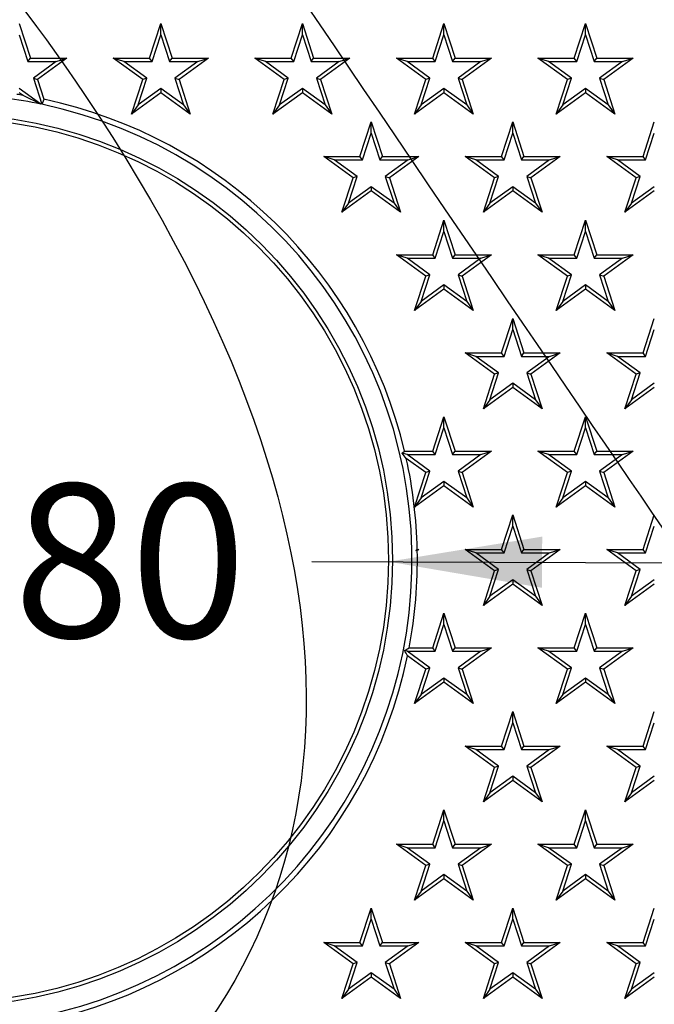
# Model space of a CAD drawing. Units: millimetres. Extents: x -81 to 291, y 0 to 204.
# Drawn here: x 136 to 149, y 70 to 90 of the extents above; entities that cross this region are included whole.
import ezdxf
from ezdxf import colors
from ezdxf.entities.mleader import LeaderData, LeaderLine
from ezdxf.enums import TextEntityAlignment as Align
from ezdxf.math import Vec2, Vec3

# ---------------------------------------------------------------- set-up
doc = ezdxf.new("R2010")
doc.units = ezdxf.units.MM
for name, color, linetype in [('F-1M', 7, 'Continuous'), ('F-1T', 7, 'Continuous'), ('Predeterminado', 7, 'Continuous')]:
    doc.layers.add(name, color=color, linetype=linetype)
doc.styles.add('SEACAD_Arial', font='arial.ttf')
doc.styles.add('SEACAD_Solid_Edge_ANSI1_Symbols', font='semeca1.ttf')
doc.dimstyles.new('ISO', dxfattribs={"dimtxt": 3.125, "dimasz": 3.125, "dimexe": 1.5625, "dimexo": 0, "dimgap": 0.78125, "dimtad": 0, "dimlfac": 10, "dimtxsty": 'SEACAD_Arial', "dimblk1": '_SE_FILLED', "dimblk2": '_SE_FILLED', "dimsah": 1, "dimcen": 1.5625, "dimadec": 1, "dimazin": 0, "dimtfac": 0.5, "dimtmove": 0, "dimatfit": 3, "dimfxl": 1, "dimarcsym": 0})

# ---------------------------------------------------------------- blocks, each defined once
blk = doc.blocks.new('SE1')
at = {"layer": 'F-1M', "color": 7, "linetype": 'Continuous'}
for radius, start, end in [(33.05, 6.1102, 142.9817), (32.5, 4.677, 147.032), (32.275, 5.2749, 172.4009), (32.5, 212.968, 355.323), (32.275, 187.5991, 354.7251), (33.05, 217.0183, 353.8898)]:
    blk.add_arc((134.957, 78.723), radius, start, end, dxfattribs=at)
at = {"layer": 'F-1T', "color": 7, "linetype": 'Continuous'}
for p, q in [((136.445, 89.643), (136.673, 88.94)), ((139.097, 88.94), (139.325, 89.643)), ((139.325, 89.643), (139.553, 88.94)), ((139.325, 89.415), (139.325, 89.643)), ((141.977, 88.94), (142.205, 89.643)), ((142.205, 89.643), (142.433, 88.94)), ((142.205, 89.415), (142.205, 89.643)), ((144.857, 88.94), (145.085, 89.643)), ((145.085, 89.643), (145.313, 88.94)), ((145.085, 89.415), (145.085, 89.643)), ((147.737, 88.94), (147.965, 89.643)), ((147.965, 89.643), (148.193, 88.94)), ((147.965, 89.415), (147.965, 89.643)), ((136.445, 89.415), (136.622, 88.87)), ((139.148, 88.87), (139.325, 89.415)), ((139.325, 89.415), (139.502, 88.87)), ((142.028, 88.87), (142.205, 89.415)), ((142.205, 89.415), (142.382, 88.87)), ((144.908, 88.87), (145.085, 89.415)), ((145.085, 89.415), (145.262, 88.87)), ((147.788, 88.87), (147.965, 89.415)), ((147.965, 89.415), (148.142, 88.87)), ((136.622, 88.87), (136.673, 88.94)), ((136.622, 88.87), (137.195, 88.87)), ((136.673, 88.94), (137.412, 88.94)), ((137.195, 88.87), (136.732, 88.533)), ((137.412, 88.94), (136.815, 88.506)), ((137.195, 88.87), (137.412, 88.94)), ((138.956, 88.506), (138.358, 88.94)), ((138.358, 88.94), (139.097, 88.94)), ((138.575, 88.87), (138.358, 88.94)), ((138.575, 88.87), (139.148, 88.87)), ((139.038, 88.533), (138.575, 88.87)), ((139.148, 88.87), (139.097, 88.94)), ((139.502, 88.87), (139.553, 88.94)), ((139.502, 88.87), (140.075, 88.87)), ((139.553, 88.94), (140.292, 88.94)), ((140.075, 88.87), (139.612, 88.533)), ((140.292, 88.94), (139.695, 88.506)), ((140.075, 88.87), (140.292, 88.94)), ((141.836, 88.506), (141.238, 88.94)), ((141.238, 88.94), (141.977, 88.94)), ((141.455, 88.87), (141.238, 88.94)), ((141.455, 88.87), (142.028, 88.87)), ((141.918, 88.533), (141.455, 88.87)), ((142.028, 88.87), (141.977, 88.94)), ((142.382, 88.87), (142.433, 88.94)), ((142.382, 88.87), (142.955, 88.87)), ((142.433, 88.94), (143.172, 88.94)), ((142.955, 88.87), (142.492, 88.533)), ((143.172, 88.94), (142.575, 88.506)), ((142.955, 88.87), (143.172, 88.94)), ((144.716, 88.506), (144.118, 88.94)), ((144.118, 88.94), (144.857, 88.94)), ((144.335, 88.87), (144.118, 88.94)), ((144.335, 88.87), (144.908, 88.87)), ((144.798, 88.533), (144.335, 88.87)), ((144.908, 88.87), (144.857, 88.94)), ((145.262, 88.87), (145.313, 88.94)), ((145.262, 88.87), (145.835, 88.87)), ((145.313, 88.94), (146.052, 88.94)), ((145.835, 88.87), (145.372, 88.533)), ((146.052, 88.94), (145.455, 88.506)), ((145.835, 88.87), (146.052, 88.94)), ((147.596, 88.506), (146.998, 88.94)), ((146.998, 88.94), (147.737, 88.94)), ((147.215, 88.87), (146.998, 88.94)), ((147.215, 88.87), (147.788, 88.87)), ((147.678, 88.533), (147.215, 88.87)), ((147.788, 88.87), (147.737, 88.94)), ((148.142, 88.87), (148.193, 88.94)), ((148.142, 88.87), (148.715, 88.87)), ((148.193, 88.94), (148.932, 88.94)), ((148.715, 88.87), (148.252, 88.533)), ((148.932, 88.94), (148.335, 88.506)), ((148.715, 88.87), (148.932, 88.94)), ((136.732, 88.533), (136.815, 88.506)), ((136.732, 88.533), (136.904, 88.001)), ((136.815, 88.506), (136.946, 88.102)), ((138.727, 87.803), (138.956, 88.506)), ((138.861, 87.988), (139.038, 88.533)), ((139.038, 88.533), (138.956, 88.506)), ((139.612, 88.533), (139.789, 87.988)), ((139.612, 88.533), (139.695, 88.506)), ((139.695, 88.506), (139.923, 87.803)), ((141.607, 87.803), (141.836, 88.506)), ((141.741, 87.988), (141.918, 88.533)), ((141.918, 88.533), (141.836, 88.506)), ((142.492, 88.533), (142.669, 87.988)), ((142.492, 88.533), (142.575, 88.506)), ((142.575, 88.506), (142.803, 87.803)), ((144.487, 87.803), (144.716, 88.506)), ((144.621, 87.988), (144.798, 88.533)), ((144.798, 88.533), (144.716, 88.506)), ((145.372, 88.533), (145.549, 87.988)), ((145.372, 88.533), (145.455, 88.506)), ((145.455, 88.506), (145.683, 87.803)), ((147.367, 87.803), (147.596, 88.506)), ((147.501, 87.988), (147.678, 88.533)), ((147.678, 88.533), (147.596, 88.506)), ((148.252, 88.533), (148.429, 87.988)), ((148.252, 88.533), (148.335, 88.506)), ((148.335, 88.506), (148.563, 87.803)), ((136.884, 88.005), (136.445, 88.324)), ((136.521, 88.182), (136.445, 88.237)), ((136.884, 88.005), (136.521, 88.182)), ((139.325, 88.237), (138.727, 87.803)), ((139.325, 88.324), (138.861, 87.988)), ((139.789, 87.988), (139.325, 88.324)), ((139.325, 88.324), (139.325, 88.237)), ((139.923, 87.803), (139.325, 88.237)), ((142.205, 88.237), (141.607, 87.803)), ((142.205, 88.324), (141.741, 87.988)), ((142.669, 87.988), (142.205, 88.324)), ((142.205, 88.324), (142.205, 88.237)), ((142.803, 87.803), (142.205, 88.237)), ((145.085, 88.237), (144.487, 87.803)), ((145.085, 88.324), (144.621, 87.988)), ((145.549, 87.988), (145.085, 88.324)), ((145.085, 88.324), (145.085, 88.237)), ((145.683, 87.803), (145.085, 88.237)), ((147.965, 88.237), (147.367, 87.803)), ((147.965, 88.324), (147.501, 87.988)), ((148.429, 87.988), (147.965, 88.324)), ((147.965, 88.324), (147.965, 88.237)), ((148.563, 87.803), (147.965, 88.237)), ((138.861, 87.988), (138.727, 87.803)), ((139.789, 87.988), (139.923, 87.803)), ((141.741, 87.988), (141.607, 87.803)), ((142.669, 87.988), (142.803, 87.803)), ((144.621, 87.988), (144.487, 87.803)), ((145.549, 87.988), (145.683, 87.803)), ((147.501, 87.988), (147.367, 87.803)), ((148.429, 87.988), (148.563, 87.803)), ((143.377, 86.94), (143.605, 87.643)), ((143.605, 87.643), (143.833, 86.94)), ((143.605, 87.415), (143.605, 87.643)), ((146.257, 86.94), (146.485, 87.643)), ((146.485, 87.643), (146.713, 86.94)), ((146.485, 87.415), (146.485, 87.643)), ((149.137, 86.94), (149.365, 87.643)), ((143.428, 86.87), (143.605, 87.415)), ((143.605, 87.415), (143.782, 86.87)), ((146.308, 86.87), (146.485, 87.415)), ((146.485, 87.415), (146.662, 86.87)), ((149.188, 86.87), (149.365, 87.415)), ((143.236, 86.506), (142.638, 86.94)), ((142.638, 86.94), (143.377, 86.94)), ((142.855, 86.87), (142.638, 86.94)), ((142.855, 86.87), (143.428, 86.87)), ((143.318, 86.533), (142.855, 86.87)), ((143.428, 86.87), (143.377, 86.94)), ((143.782, 86.87), (143.833, 86.94)), ((143.782, 86.87), (144.355, 86.87)), ((143.833, 86.94), (144.572, 86.94)), ((144.355, 86.87), (143.892, 86.533)), ((144.572, 86.94), (143.975, 86.506)), ((144.355, 86.87), (144.572, 86.94)), ((146.116, 86.506), (145.518, 86.94)), ((145.518, 86.94), (146.257, 86.94)), ((145.735, 86.87), (145.518, 86.94)), ((145.735, 86.87), (146.308, 86.87)), ((146.198, 86.533), (145.735, 86.87)), ((146.308, 86.87), (146.257, 86.94)), ((146.662, 86.87), (146.713, 86.94)), ((146.662, 86.87), (147.235, 86.87)), ((146.713, 86.94), (147.452, 86.94)), ((147.235, 86.87), (146.772, 86.533)), ((147.452, 86.94), (146.855, 86.506)), ((147.235, 86.87), (147.452, 86.94)), ((148.996, 86.506), (148.398, 86.94)), ((148.398, 86.94), (149.137, 86.94)), ((148.615, 86.87), (148.398, 86.94)), ((148.615, 86.87), (149.188, 86.87)), ((149.078, 86.533), (148.615, 86.87)), ((149.188, 86.87), (149.137, 86.94)), ((143.007, 85.803), (143.236, 86.506)), ((143.141, 85.988), (143.318, 86.533)), ((143.318, 86.533), (143.236, 86.506)), ((143.892, 86.533), (144.069, 85.988)), ((143.892, 86.533), (143.975, 86.506)), ((143.975, 86.506), (144.203, 85.803)), ((145.887, 85.803), (146.116, 86.506)), ((146.021, 85.988), (146.198, 86.533)), ((146.198, 86.533), (146.116, 86.506)), ((146.772, 86.533), (146.949, 85.988)), ((146.772, 86.533), (146.855, 86.506)), ((146.855, 86.506), (147.083, 85.803)), ((148.767, 85.803), (148.996, 86.506)), ((148.901, 85.988), (149.078, 86.533)), ((149.078, 86.533), (148.996, 86.506)), ((143.605, 86.237), (143.007, 85.803)), ((143.605, 86.324), (143.141, 85.988)), ((144.069, 85.988), (143.605, 86.324)), ((143.605, 86.324), (143.605, 86.237)), ((144.203, 85.803), (143.605, 86.237)), ((146.485, 86.237), (145.887, 85.803)), ((146.485, 86.324), (146.021, 85.988)), ((146.949, 85.988), (146.485, 86.324)), ((146.485, 86.324), (146.485, 86.237)), ((147.083, 85.803), (146.485, 86.237)), ((149.365, 86.237), (148.767, 85.803)), ((149.365, 86.324), (148.901, 85.988)), ((143.141, 85.988), (143.007, 85.803)), ((144.069, 85.988), (144.203, 85.803)), ((146.021, 85.988), (145.887, 85.803)), ((146.949, 85.988), (147.083, 85.803)), ((148.901, 85.988), (148.767, 85.803)), ((144.857, 84.94), (145.085, 85.643)), ((145.085, 85.643), (145.313, 84.94)), ((145.085, 85.415), (145.085, 85.643)), ((147.737, 84.94), (147.965, 85.643)), ((147.965, 85.643), (148.193, 84.94)), ((147.965, 85.415), (147.965, 85.643)), ((144.908, 84.87), (145.085, 85.415)), ((145.085, 85.415), (145.262, 84.87)), ((147.788, 84.87), (147.965, 85.415)), ((147.965, 85.415), (148.142, 84.87)), ((144.716, 84.506), (144.118, 84.94)), ((144.118, 84.94), (144.857, 84.94)), ((144.335, 84.87), (144.118, 84.94)), ((144.335, 84.87), (144.908, 84.87)), ((144.798, 84.533), (144.335, 84.87)), ((144.908, 84.87), (144.857, 84.94)), ((145.262, 84.87), (145.313, 84.94)), ((145.262, 84.87), (145.835, 84.87)), ((145.313, 84.94), (146.052, 84.94)), ((145.835, 84.87), (145.372, 84.533)), ((146.052, 84.94), (145.455, 84.506)), ((145.835, 84.87), (146.052, 84.94)), ((147.596, 84.506), (146.998, 84.94)), ((146.998, 84.94), (147.737, 84.94)), ((147.215, 84.87), (146.998, 84.94)), ((147.215, 84.87), (147.788, 84.87)), ((147.678, 84.533), (147.215, 84.87)), ((147.788, 84.87), (147.737, 84.94)), ((148.142, 84.87), (148.193, 84.94)), ((148.142, 84.87), (148.715, 84.87)), ((148.193, 84.94), (148.932, 84.94)), ((148.715, 84.87), (148.252, 84.533)), ((148.932, 84.94), (148.335, 84.506)), ((148.715, 84.87), (148.932, 84.94)), ((144.487, 83.803), (144.716, 84.506)), ((144.621, 83.988), (144.798, 84.533)), ((144.798, 84.533), (144.716, 84.506)), ((145.372, 84.533), (145.549, 83.988)), ((145.372, 84.533), (145.455, 84.506)), ((145.455, 84.506), (145.683, 83.803)), ((147.367, 83.803), (147.596, 84.506)), ((147.501, 83.988), (147.678, 84.533)), ((147.678, 84.533), (147.596, 84.506)), ((148.252, 84.533), (148.429, 83.988)), ((148.252, 84.533), (148.335, 84.506)), ((148.335, 84.506), (148.563, 83.803)), ((145.085, 84.237), (144.487, 83.803)), ((145.085, 84.324), (144.621, 83.988)), ((145.549, 83.988), (145.085, 84.324)), ((145.085, 84.324), (145.085, 84.237)), ((145.683, 83.803), (145.085, 84.237)), ((147.965, 84.237), (147.367, 83.803)), ((147.965, 84.324), (147.501, 83.988)), ((148.429, 83.988), (147.965, 84.324)), ((147.965, 84.324), (147.965, 84.237)), ((148.563, 83.803), (147.965, 84.237)), ((144.621, 83.988), (144.487, 83.803)), ((145.549, 83.988), (145.683, 83.803)), ((147.501, 83.988), (147.367, 83.803)), ((148.429, 83.988), (148.563, 83.803)), ((146.257, 82.94), (146.485, 83.643)), ((146.485, 83.643), (146.713, 82.94)), ((146.485, 83.415), (146.485, 83.643)), ((149.137, 82.94), (149.365, 83.643)), ((146.308, 82.87), (146.485, 83.415)), ((146.485, 83.415), (146.662, 82.87)), ((149.188, 82.87), (149.365, 83.415)), ((146.116, 82.506), (145.518, 82.94)), ((145.518, 82.94), (146.257, 82.94)), ((145.735, 82.87), (145.518, 82.94)), ((145.735, 82.87), (146.308, 82.87)), ((146.198, 82.533), (145.735, 82.87)), ((146.308, 82.87), (146.257, 82.94)), ((146.662, 82.87), (146.713, 82.94)), ((146.662, 82.87), (147.235, 82.87)), ((146.713, 82.94), (147.452, 82.94)), ((147.235, 82.87), (146.772, 82.533)), ((147.452, 82.94), (146.855, 82.506)), ((147.235, 82.87), (147.452, 82.94)), ((148.996, 82.506), (148.398, 82.94)), ((148.398, 82.94), (149.137, 82.94)), ((148.615, 82.87), (148.398, 82.94)), ((148.615, 82.87), (149.188, 82.87)), ((149.078, 82.533), (148.615, 82.87)), ((149.188, 82.87), (149.137, 82.94)), ((145.887, 81.803), (146.116, 82.506)), ((146.021, 81.988), (146.198, 82.533)), ((146.198, 82.533), (146.116, 82.506)), ((146.772, 82.533), (146.949, 81.988)), ((146.772, 82.533), (146.855, 82.506)), ((146.855, 82.506), (147.083, 81.803)), ((148.767, 81.803), (148.996, 82.506)), ((148.901, 81.988), (149.078, 82.533)), ((149.078, 82.533), (148.996, 82.506)), ((146.485, 82.237), (145.887, 81.803)), ((146.485, 82.324), (146.021, 81.988)), ((146.949, 81.988), (146.485, 82.324)), ((146.485, 82.324), (146.485, 82.237)), ((147.083, 81.803), (146.485, 82.237)), ((149.365, 82.237), (148.767, 81.803)), ((149.365, 82.324), (148.901, 81.988)), ((146.021, 81.988), (145.887, 81.803)), ((146.949, 81.988), (147.083, 81.803)), ((148.901, 81.988), (148.767, 81.803)), ((144.857, 80.94), (145.085, 81.643)), ((145.085, 81.643), (145.313, 80.94)), ((145.085, 81.415), (145.085, 81.643)), ((147.737, 80.94), (147.965, 81.643)), ((147.965, 81.643), (148.193, 80.94)), ((147.965, 81.415), (147.965, 81.643)), ((144.908, 80.87), (145.085, 81.415)), ((145.085, 81.415), (145.262, 80.87)), ((147.788, 80.87), (147.965, 81.415)), ((147.965, 81.415), (148.142, 80.87)), ((144.335, 80.87), (144.235, 80.902)), ((144.285, 80.94), (144.857, 80.94)), ((144.716, 80.506), (144.319, 80.794)), ((144.335, 80.87), (144.908, 80.87)), ((144.798, 80.533), (144.335, 80.87)), ((144.908, 80.87), (144.857, 80.94)), ((145.262, 80.87), (145.313, 80.94)), ((145.262, 80.87), (145.835, 80.87)), ((145.313, 80.94), (146.052, 80.94)), ((145.835, 80.87), (145.372, 80.533)), ((146.052, 80.94), (145.455, 80.506)), ((145.835, 80.87), (146.052, 80.94)), ((147.596, 80.506), (146.998, 80.94)), ((146.998, 80.94), (147.737, 80.94)), ((147.215, 80.87), (146.998, 80.94)), ((147.215, 80.87), (147.788, 80.87)), ((147.678, 80.533), (147.215, 80.87)), ((147.788, 80.87), (147.737, 80.94)), ((148.142, 80.87), (148.193, 80.94)), ((148.142, 80.87), (148.715, 80.87)), ((148.193, 80.94), (148.932, 80.94)), ((148.715, 80.87), (148.252, 80.533)), ((148.932, 80.94), (148.335, 80.506)), ((148.715, 80.87), (148.932, 80.94)), ((144.487, 79.803), (144.716, 80.506)), ((144.621, 79.988), (144.798, 80.533)), ((144.798, 80.533), (144.716, 80.506)), ((145.372, 80.533), (145.549, 79.988)), ((145.372, 80.533), (145.455, 80.506)), ((145.455, 80.506), (145.683, 79.803)), ((147.367, 79.803), (147.596, 80.506)), ((147.501, 79.988), (147.678, 80.533)), ((147.678, 80.533), (147.596, 80.506)), ((148.252, 80.533), (148.429, 79.988)), ((148.252, 80.533), (148.335, 80.506)), ((148.335, 80.506), (148.563, 79.803)), ((145.085, 80.237), (144.487, 79.803)), ((145.085, 80.324), (144.621, 79.988)), ((145.549, 79.988), (145.085, 80.324)), ((145.085, 80.324), (145.085, 80.237)), ((145.683, 79.803), (145.085, 80.237)), ((147.965, 80.237), (147.367, 79.803)), ((147.965, 80.324), (147.501, 79.988)), ((148.429, 79.988), (147.965, 80.324)), ((147.965, 80.324), (147.965, 80.237)), ((148.563, 79.803), (147.965, 80.237)), ((144.621, 79.988), (144.487, 79.803)), ((145.549, 79.988), (145.683, 79.803)), ((147.501, 79.988), (147.367, 79.803)), ((148.429, 79.988), (148.563, 79.803)), ((146.257, 78.94), (146.485, 79.643)), ((146.485, 79.643), (146.713, 78.94)), ((146.485, 79.415), (146.485, 79.643)), ((149.137, 78.94), (149.365, 79.643)), ((146.308, 78.87), (146.485, 79.415)), ((146.485, 79.415), (146.662, 78.87)), ((149.188, 78.87), (149.365, 79.415)), ((144.514, 78.921), (144.572, 78.94)), ((144.543, 78.919), (144.514, 78.921)), ((144.542, 78.94), (144.572, 78.94)), ((144.572, 78.94), (144.543, 78.919)), ((146.116, 78.506), (145.518, 78.94)), ((145.518, 78.94), (146.257, 78.94)), ((145.735, 78.87), (145.518, 78.94)), ((145.735, 78.87), (146.308, 78.87)), ((146.198, 78.533), (145.735, 78.87)), ((146.308, 78.87), (146.257, 78.94)), ((146.662, 78.87), (146.713, 78.94)), ((146.662, 78.87), (147.235, 78.87)), ((146.713, 78.94), (147.452, 78.94)), ((147.235, 78.87), (146.772, 78.533)), ((147.452, 78.94), (146.855, 78.506)), ((147.235, 78.87), (147.452, 78.94)), ((148.996, 78.506), (148.398, 78.94)), ((148.398, 78.94), (149.137, 78.94)), ((148.615, 78.87), (148.398, 78.94)), ((148.615, 78.87), (149.188, 78.87)), ((149.078, 78.533), (148.615, 78.87)), ((149.188, 78.87), (149.137, 78.94)), ((145.887, 77.803), (146.116, 78.506)), ((146.021, 77.988), (146.198, 78.533)), ((146.198, 78.533), (146.116, 78.506)), ((146.772, 78.533), (146.949, 77.988)), ((146.772, 78.533), (146.855, 78.506)), ((146.855, 78.506), (147.083, 77.803)), ((148.767, 77.803), (148.996, 78.506)), ((148.901, 77.988), (149.078, 78.533)), ((149.078, 78.533), (148.996, 78.506)), ((146.485, 78.237), (145.887, 77.803)), ((146.485, 78.324), (146.021, 77.988)), ((146.949, 77.988), (146.485, 78.324)), ((146.485, 78.324), (146.485, 78.237)), ((147.083, 77.803), (146.485, 78.237)), ((149.365, 78.237), (148.767, 77.803)), ((149.365, 78.324), (148.901, 77.988)), ((146.021, 77.988), (145.887, 77.803)), ((146.949, 77.988), (147.083, 77.803)), ((148.901, 77.988), (148.767, 77.803)), ((144.857, 76.94), (145.085, 77.643)), ((145.085, 77.643), (145.313, 76.94)), ((145.085, 77.415), (145.085, 77.643)), ((147.737, 76.94), (147.965, 77.643)), ((147.965, 77.643), (148.193, 76.94)), ((147.965, 77.415), (147.965, 77.643)), ((144.908, 76.87), (145.085, 77.415)), ((145.085, 77.415), (145.262, 76.87)), ((147.788, 76.87), (147.965, 77.415)), ((147.965, 77.415), (148.142, 76.87)), ((144.335, 76.87), (144.284, 76.886)), ((144.335, 76.87), (144.908, 76.87)), ((144.798, 76.533), (144.335, 76.87)), ((144.716, 76.506), (144.345, 76.775)), ((144.378, 76.94), (144.857, 76.94)), ((144.908, 76.87), (144.857, 76.94)), ((145.262, 76.87), (145.313, 76.94)), ((145.262, 76.87), (145.835, 76.87)), ((145.313, 76.94), (146.052, 76.94)), ((145.835, 76.87), (145.372, 76.533)), ((146.052, 76.94), (145.455, 76.506)), ((145.835, 76.87), (146.052, 76.94)), ((147.596, 76.506), (146.998, 76.94)), ((146.998, 76.94), (147.737, 76.94)), ((147.215, 76.87), (146.998, 76.94)), ((147.215, 76.87), (147.788, 76.87)), ((147.678, 76.533), (147.215, 76.87)), ((147.788, 76.87), (147.737, 76.94)), ((148.142, 76.87), (148.193, 76.94)), ((148.142, 76.87), (148.715, 76.87)), ((148.193, 76.94), (148.932, 76.94)), ((148.715, 76.87), (148.252, 76.533)), ((148.932, 76.94), (148.335, 76.506)), ((148.715, 76.87), (148.932, 76.94)), ((144.487, 75.803), (144.716, 76.506)), ((144.621, 75.988), (144.798, 76.533)), ((144.798, 76.533), (144.716, 76.506)), ((145.372, 76.533), (145.549, 75.988)), ((145.372, 76.533), (145.455, 76.506)), ((145.455, 76.506), (145.683, 75.803)), ((147.367, 75.803), (147.596, 76.506)), ((147.501, 75.988), (147.678, 76.533)), ((147.678, 76.533), (147.596, 76.506)), ((148.252, 76.533), (148.429, 75.988)), ((148.252, 76.533), (148.335, 76.506)), ((148.335, 76.506), (148.563, 75.803)), ((145.085, 76.237), (144.487, 75.803)), ((145.085, 76.324), (144.621, 75.988)), ((145.549, 75.988), (145.085, 76.324)), ((145.085, 76.324), (145.085, 76.237)), ((145.683, 75.803), (145.085, 76.237)), ((147.965, 76.237), (147.367, 75.803)), ((147.965, 76.324), (147.501, 75.988)), ((148.429, 75.988), (147.965, 76.324)), ((147.965, 76.324), (147.965, 76.237)), ((148.563, 75.803), (147.965, 76.237)), ((144.621, 75.988), (144.487, 75.803)), ((145.549, 75.988), (145.683, 75.803)), ((147.501, 75.988), (147.367, 75.803)), ((148.429, 75.988), (148.563, 75.803)), ((146.257, 74.94), (146.485, 75.643)), ((146.485, 75.643), (146.713, 74.94)), ((146.485, 75.415), (146.485, 75.643)), ((149.137, 74.94), (149.365, 75.643)), ((146.308, 74.87), (146.485, 75.415)), ((146.485, 75.415), (146.662, 74.87)), ((149.188, 74.87), (149.365, 75.415)), ((146.116, 74.506), (145.518, 74.94)), ((145.518, 74.94), (146.257, 74.94)), ((145.735, 74.87), (145.518, 74.94)), ((145.735, 74.87), (146.308, 74.87)), ((146.198, 74.533), (145.735, 74.87)), ((146.308, 74.87), (146.257, 74.94)), ((146.662, 74.87), (146.713, 74.94)), ((146.662, 74.87), (147.235, 74.87)), ((146.713, 74.94), (147.452, 74.94)), ((147.235, 74.87), (146.772, 74.533)), ((147.452, 74.94), (146.855, 74.506)), ((147.235, 74.87), (147.452, 74.94)), ((148.996, 74.506), (148.398, 74.94)), ((148.398, 74.94), (149.137, 74.94)), ((148.615, 74.87), (148.398, 74.94)), ((148.615, 74.87), (149.188, 74.87)), ((149.078, 74.533), (148.615, 74.87)), ((149.188, 74.87), (149.137, 74.94)), ((145.887, 73.803), (146.116, 74.506)), ((146.021, 73.988), (146.198, 74.533)), ((146.198, 74.533), (146.116, 74.506)), ((146.772, 74.533), (146.949, 73.988)), ((146.772, 74.533), (146.855, 74.506)), ((146.855, 74.506), (147.083, 73.803)), ((148.767, 73.803), (148.996, 74.506)), ((148.901, 73.988), (149.078, 74.533)), ((149.078, 74.533), (148.996, 74.506)), ((146.485, 74.237), (145.887, 73.803)), ((146.485, 74.324), (146.021, 73.988)), ((146.949, 73.988), (146.485, 74.324)), ((146.485, 74.324), (146.485, 74.237)), ((147.083, 73.803), (146.485, 74.237)), ((149.365, 74.237), (148.767, 73.803)), ((149.365, 74.324), (148.901, 73.988)), ((146.021, 73.988), (145.887, 73.803)), ((146.949, 73.988), (147.083, 73.803)), ((148.901, 73.988), (148.767, 73.803)), ((144.857, 72.94), (145.085, 73.643)), ((145.085, 73.643), (145.313, 72.94)), ((145.085, 73.415), (145.085, 73.643)), ((147.737, 72.94), (147.965, 73.643)), ((147.965, 73.643), (148.193, 72.94)), ((147.965, 73.415), (147.965, 73.643)), ((144.908, 72.87), (145.085, 73.415)), ((145.085, 73.415), (145.262, 72.87)), ((147.788, 72.87), (147.965, 73.415)), ((147.965, 73.415), (148.142, 72.87)), ((144.716, 72.506), (144.118, 72.94)), ((144.118, 72.94), (144.857, 72.94)), ((144.335, 72.87), (144.118, 72.94)), ((144.335, 72.87), (144.908, 72.87)), ((144.798, 72.533), (144.335, 72.87)), ((144.908, 72.87), (144.857, 72.94)), ((145.262, 72.87), (145.313, 72.94)), ((145.262, 72.87), (145.835, 72.87)), ((145.313, 72.94), (146.052, 72.94)), ((145.835, 72.87), (145.372, 72.533)), ((146.052, 72.94), (145.455, 72.506)), ((145.835, 72.87), (146.052, 72.94)), ((147.596, 72.506), (146.998, 72.94)), ((146.998, 72.94), (147.737, 72.94)), ((147.215, 72.87), (146.998, 72.94)), ((147.215, 72.87), (147.788, 72.87)), ((147.678, 72.533), (147.215, 72.87)), ((147.788, 72.87), (147.737, 72.94)), ((148.142, 72.87), (148.193, 72.94)), ((148.142, 72.87), (148.715, 72.87)), ((148.193, 72.94), (148.932, 72.94)), ((148.715, 72.87), (148.252, 72.533)), ((148.932, 72.94), (148.335, 72.506)), ((148.715, 72.87), (148.932, 72.94)), ((144.487, 71.803), (144.716, 72.506)), ((144.621, 71.988), (144.798, 72.533)), ((144.798, 72.533), (144.716, 72.506)), ((145.372, 72.533), (145.549, 71.988)), ((145.372, 72.533), (145.455, 72.506)), ((145.455, 72.506), (145.683, 71.803)), ((147.367, 71.803), (147.596, 72.506)), ((147.501, 71.988), (147.678, 72.533)), ((147.678, 72.533), (147.596, 72.506)), ((148.252, 72.533), (148.429, 71.988)), ((148.252, 72.533), (148.335, 72.506)), ((148.335, 72.506), (148.563, 71.803)), ((145.085, 72.237), (144.487, 71.803)), ((145.085, 72.324), (144.621, 71.988)), ((145.549, 71.988), (145.085, 72.324)), ((145.085, 72.324), (145.085, 72.237)), ((145.683, 71.803), (145.085, 72.237)), ((147.965, 72.237), (147.367, 71.803)), ((147.965, 72.324), (147.501, 71.988)), ((148.429, 71.988), (147.965, 72.324)), ((147.965, 72.324), (147.965, 72.237)), ((148.563, 71.803), (147.965, 72.237)), ((144.621, 71.988), (144.487, 71.803)), ((145.549, 71.988), (145.683, 71.803)), ((147.501, 71.988), (147.367, 71.803)), ((148.429, 71.988), (148.563, 71.803)), ((143.377, 70.94), (143.605, 71.643)), ((143.605, 71.643), (143.833, 70.94)), ((143.605, 71.415), (143.605, 71.643)), ((146.257, 70.94), (146.485, 71.643)), ((146.485, 71.643), (146.713, 70.94)), ((146.485, 71.415), (146.485, 71.643)), ((149.137, 70.94), (149.365, 71.643)), ((143.428, 70.87), (143.605, 71.415)), ((143.605, 71.415), (143.782, 70.87)), ((146.308, 70.87), (146.485, 71.415)), ((146.485, 71.415), (146.662, 70.87)), ((149.188, 70.87), (149.365, 71.415)), ((143.236, 70.506), (142.638, 70.94)), ((142.638, 70.94), (143.377, 70.94)), ((142.855, 70.87), (142.638, 70.94)), ((142.855, 70.87), (143.428, 70.87)), ((143.318, 70.533), (142.855, 70.87)), ((143.428, 70.87), (143.377, 70.94)), ((143.782, 70.87), (143.833, 70.94)), ((143.782, 70.87), (144.355, 70.87)), ((143.833, 70.94), (144.572, 70.94)), ((144.355, 70.87), (143.892, 70.533)), ((144.572, 70.94), (143.975, 70.506)), ((144.355, 70.87), (144.572, 70.94)), ((146.116, 70.506), (145.518, 70.94)), ((145.518, 70.94), (146.257, 70.94)), ((145.735, 70.87), (145.518, 70.94)), ((145.735, 70.87), (146.308, 70.87)), ((146.198, 70.533), (145.735, 70.87)), ((146.308, 70.87), (146.257, 70.94)), ((146.662, 70.87), (146.713, 70.94)), ((146.662, 70.87), (147.235, 70.87)), ((146.713, 70.94), (147.452, 70.94)), ((147.235, 70.87), (146.772, 70.533)), ((147.452, 70.94), (146.855, 70.506)), ((147.235, 70.87), (147.452, 70.94)), ((148.996, 70.506), (148.398, 70.94)), ((148.398, 70.94), (149.137, 70.94)), ((148.615, 70.87), (148.398, 70.94)), ((148.615, 70.87), (149.188, 70.87)), ((149.078, 70.533), (148.615, 70.87)), ((149.188, 70.87), (149.137, 70.94)), ((143.007, 69.803), (143.236, 70.506)), ((143.141, 69.988), (143.318, 70.533)), ((143.318, 70.533), (143.236, 70.506)), ((143.892, 70.533), (144.069, 69.988)), ((143.892, 70.533), (143.975, 70.506)), ((143.975, 70.506), (144.203, 69.803)), ((145.887, 69.803), (146.116, 70.506)), ((146.021, 69.988), (146.198, 70.533)), ((146.198, 70.533), (146.116, 70.506)), ((146.772, 70.533), (146.949, 69.988)), ((146.772, 70.533), (146.855, 70.506)), ((146.855, 70.506), (147.083, 69.803)), ((148.767, 69.803), (148.996, 70.506)), ((148.901, 69.988), (149.078, 70.533)), ((149.078, 70.533), (148.996, 70.506)), ((143.605, 70.237), (143.007, 69.803)), ((143.605, 70.324), (143.141, 69.988)), ((144.069, 69.988), (143.605, 70.324)), ((143.605, 70.324), (143.605, 70.237)), ((144.203, 69.803), (143.605, 70.237)), ((146.485, 70.237), (145.887, 69.803)), ((146.485, 70.324), (146.021, 69.988)), ((146.949, 69.988), (146.485, 70.324)), ((146.485, 70.324), (146.485, 70.237)), ((147.083, 69.803), (146.485, 70.237)), ((149.365, 70.237), (148.767, 69.803)), ((149.365, 70.324), (148.901, 69.988)), ((143.141, 69.988), (143.007, 69.803)), ((144.069, 69.988), (144.203, 69.803)), ((146.021, 69.988), (145.887, 69.803)), ((146.949, 69.988), (147.083, 69.803)), ((148.901, 69.988), (148.767, 69.803))]:
    blk.add_line(p, q, dxfattribs=at)
for radius in [9.08, 9]:
    blk.add_circle((134.957, 78.723), radius, dxfattribs=at)
for radius, start, end in [(32.25, 210.0855, 149.9145), (9.588, 80.6141, 81.3682), (9.48, 78.2738, 82.6456), (9.48, 279.1315, 78.1493), (9.588, 13.371, 78.0309), (9.588, 1.298, 12.4763), (9.588, 349.2834, 1.1702), (9.588, 279.6577, 348.2773)]:
    blk.add_arc((134.957, 78.723), radius, start, end, dxfattribs=at)
for centre, major_axis, ratio, start_param, end_param in [((121.051, 94.287), (25.177, -18.292), 0.173648, 0.536078, 0.544279), ((-52.925, 87.267), (206.06, -0.013), 0.173559, -0.294156, -0.292579), ((58.304, 131.264), (87.611, -63.653), 0.173651, 0.352441, 0.3555)]:
    blk.add_ellipse(centre, major_axis=major_axis, ratio=ratio, start_param=start_param, end_param=end_param, dxfattribs=at)
for points in [[(136.946, 88.102), (136.925, 88.052), (136.904, 88.001)], [(144.235, 80.902), (144.26, 80.921), (144.285, 80.94)], [(144.514, 78.921), (144.528, 78.931), (144.542, 78.94)]]:
    blk.add_open_spline(points, degree=2, dxfattribs=at)
blk = doc.blocks.new('DMBLK3')
at = {"layer": 'Predeterminado', "linetype": 'Continuous'}
for points in [[(67.305, 67.028), (68.041, 67.765), (65.463, 69.606)], [(123.263, 11.07), (125.841, 9.229), (123.999, 11.807)]]:
    blk.add_hatch(color=7, dxfattribs=at).paths.add_polyline_path(points)
at = {"layer": 'Predeterminado', "color": 7, "linetype": 'Continuous'}
for p, q in [((104.769, 108.912), (64.359, 68.501)), ((65.463, 69.606), (92.285, 42.785)), ((165.146, 48.534), (124.736, 8.124)), ((99.02, 36.05), (125.841, 9.229))]:
    blk.add_line(p, q, dxfattribs=at)
at = {"layer": 'Predeterminado', "color": 7, "linetype": 'Continuous', "style": 'SEACAD_Arial'}
blk.add_text('854', height=3.125, rotation=315, dxfattribs=at).set_placement((94.163, 43.117), align=Align.TOP_LEFT)
blk = doc.blocks.new('_SE_FILLED')
at = {"color": 0}
blk.add_line((0, 0), (-1, 0), dxfattribs=at)
blk.add_solid([(0, 0), (-1, -0.1665), (-1, 0.1665), (0, 0)], dxfattribs=at)
blk = doc.blocks.new('DMBLK10')
at = {"layer": 'Predeterminado', "linetype": 'Continuous'}
for points in [[(122.834, 79.286), (122.831, 78.244), (125.957, 78.754)], [(147.084, 79.202), (143.957, 78.692), (147.081, 78.16)]]:
    blk.add_hatch(color=7, dxfattribs=at).paths.add_polyline_path(points)
at = {"layer": 'Predeterminado', "color": 7, "linetype": 'Continuous'}
for p, q in [((119.707, 78.776), (127.518, 78.749)), ((142.397, 78.697), (150.207, 78.67))]:
    blk.add_line(p, q, dxfattribs=at)
for s, style, p in [('O', 'SEACAD_Solid_Edge_ANSI1_Symbols', (128.617, 80.307)), ('180', 'SEACAD_Arial', (133.972, 80.289))]:
    blk.add_text(s, height=3.125, rotation=359.801, dxfattribs=dict(at, style=style)).set_placement(p, align=Align.TOP_LEFT)
blk = doc.blocks.new('_Dot')
at = {"color": 0, "linetype": 'ByBlock', "lineweight": -2}
blk.add_line((-0.5, 0), (-1, 0), dxfattribs=at)
at = {"color": 0, "linetype": 'ByBlock', "const_width": 0.5}
blk.add_lwpolyline([(-0.25, 0, 1), (0.25, 0, 1)], format="xyb", close=True, dxfattribs=at)

msp = doc.modelspace()

# ---------------------------------------------------------------- linework, layer by layer
at = {"color": 7, "linetype": 'Continuous'}
for points in [[(144.4385, 86.8582), (137.1214, 97.6492), (137.253, 97.4796), (134.5949, 99.5369)], [(124.4845, 97.032), (128.9424, 97.5144), (133.5973, 94.4168), (137.7887, 88.1787)], [(137.7887, 88.1787), (143.9334, 79.0336), (143.7701, 71.0735), (137.3404, 66.3301)], [(151.121, 77.1145), (151.037, 77.1771), (148.0299, 81.5618), (144.4385, 86.8582)]]:
    msp.add_open_spline(points, degree=3, dxfattribs=at)

# ---------------------------------------------------------------- block references
at = {"layer": 'Predeterminado'}
msp.add_blockref('SE1', (0, 0), dxfattribs=at)

# ---------------------------------------------------------------- dimensions: what is measured, and where the dimension line sits
at = {"layer": 'Predeterminado', "color": 7, "linetype": 'Continuous'}
dim = msp.add_linear_dim(base=(65.4635, 69.6063), p1=(104.7687, 108.9116), p2=(165.146, 48.5343), angle=315, text='\\A1;<>', dimstyle='ISO', override={"dimdec": 0}, dxfattribs=at)
dim.commit()
dim.dimension.update_dxf_attribs({"geometry": 'DMBLK3', "text_midpoint": (95.6521, 39.4177), "dimtype": 161})
dim = msp.add_diameter_dim_2p(p1=(125.9574, 78.7542), p2=(143.9573, 78.6916), text='\\A1;<>', dimstyle='ISO', override={"dimtmove": 1, "dimtolj": 1}, dxfattribs=at)
dim.commit()
dim.dimension.update_dxf_attribs({"geometry": 'DMBLK10', "text_midpoint": (134.9574, 78.7229), "dimtype": 163})

# ---------------------------------------------------------------- leaders
ml = msp.add_multileader_mtext('Standard', dxfattribs=at)
ml.set_content('{\\pxsm0.9;\\fArial TUR|b0||i0||c0|p34;\\W1.;Conjunto de tapa y marco modelo Lucentum con medidas: Tapa Ø 650 mm, Marco Ø 850 x 100 mm, la tapa es abatible. \\P}', color=256)
ml.set_leader_properties()
ml.set_arrow_properties(name='DOT')
ml.build(insert=Vec2(0, 0))
ml.multileader.update_dxf_attribs({"leader_type": 0, "dogleg_length": 0, "arrow_head_size": 2.5})
ctx = ml.context
ctx.base_point, ctx.char_height, ctx.arrow_head_size = Vec3(6.6394, 191.8973), 2.5, 2.5
notes = []
notes.append((ctx, [(0, (0, 0, 0), (0, 0), (1, 0), 1, [])]))
ctx.mtext.insert = Vec3(8.6394, 193.5136)
for ctx, leaders in notes:
    for number, flags, end, landing, length, lines in leaders:
        leader = LeaderData()
        leader.index, (leader.has_last_leader_line, leader.has_dogleg_vector, leader.attachment_direction) = number, flags
        leader.last_leader_point, leader.dogleg_vector, leader.dogleg_length = Vec3(end), Vec3(landing), length
        for number, points, colour, breaks in lines:
            line = LeaderLine()
            line.index, line.vertices, line.color, line.breaks = number, Vec3.list(points), colors.encode_raw_color(colour), breaks
            leader.lines.append(line)
        ctx.leaders.append(leader)

doc.saveas('drawing.dxf')
